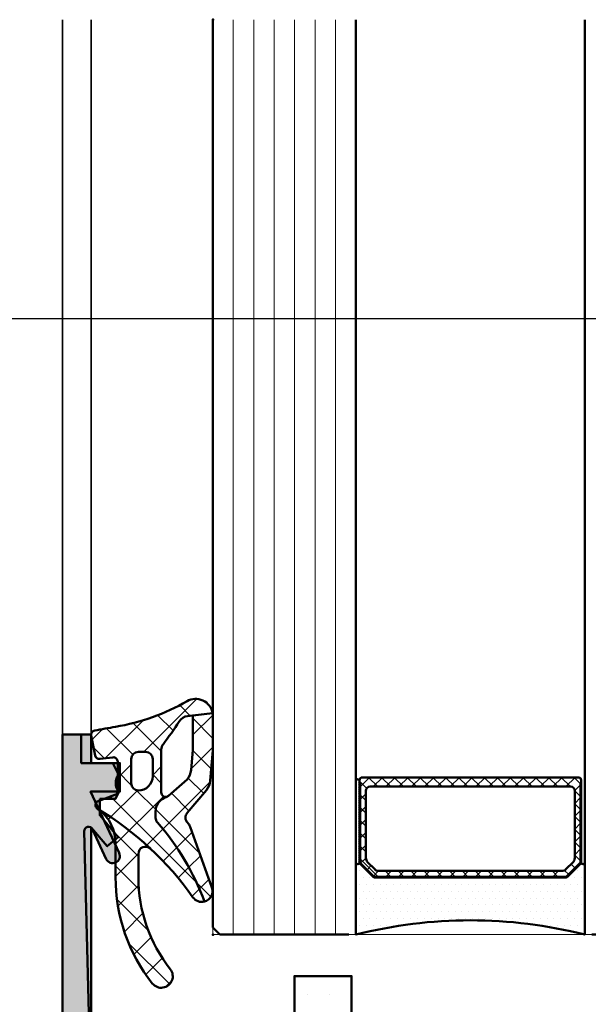
# Model space of a CAD drawing. Units: millimetres. Extents: x 313306 to 317831, y 51998 to 53740.
# Drawn here: x 314531 to 314571, y 53240 to 53308 of the extents above; entities that cross this region are included whole.
import ezdxf

# ---------------------------------------------------------------- set-up
doc = ezdxf.new("R2010")
doc.units = ezdxf.units.MM
for name, color, linetype, lineweight in [('Alu', 50, 'Continuous', 50), ('Alu1', 52, 'Continuous', 35), ('Bemassung2', 6, 'Continuous', 25), ('Beton', 150, 'Continuous', 50), ('Glas', 80, 'Continuous', 50), ('Glas6', 85, 'Continuous', 18), ('Gummi', 20, 'Continuous', 50), ('Gummi6', 25, 'Continuous', 18)]:
    doc.layers.add(name, color=color, linetype=linetype, lineweight=lineweight)
for name, color, linetype in [('Grau10', 254, 'Continuous'), ('Grau50', 252, 'Continuous'), ('ProfilSchraffur1', 254, 'Continuous')]:
    doc.layers.add(name, color=color, linetype=linetype)
doc.layers.add('HILFSLINIEN', color=253, linetype='Continuous', lineweight=0, plot=False)
doc.styles.add('Krapf', font='isocpeur.ttf')
doc.dimstyles.new('PFI', dxfattribs={"dimscale": 0, "dimtxt": 2, "dimasz": 0.5, "dimexe": 0.6, "dimexo": 1, "dimgap": 0.3, "dimtad": 1, "dimdec": 1, "dimdsep": 46, "dimtxsty": 'Krapf', "dimblk": 'ARCHTICK', "dimcen": 2, "dimclrt": 2, "dimadec": 1, "dimazin": 0, "dimtfac": 1, "dimtdec": 1, "dimtix": 1, "dimtmove": 2, "dimatfit": 3, "dimfxl": 1, "dimtfill": 1, "dimtolj": 1, "dimtzin": 0, "dimarcsym": 0})
pattern_1 = [(45, (647.8137960311808, 3286.163364817923), (-1.122532015133644, 1.122532015133644), []), (135, (647.8137960311808, 3286.163364817923), (-1.122532015133644, -1.122532015133644), [])]

# ---------------------------------------------------------------- blocks, each defined once
blk = doc.blocks.new('3391139')
at = {"layer": 'ProfilSchraffur1'}
h = blk.add_hatch(color=256, dxfattribs=at)
h.dxf.hatch_style = 1
edge = h.paths.add_edge_path()
edge.add_line((-4.5, -82.39999999999964), (-4.5, -81.30000000000018))
edge.add_line((-4.5, -81.30000000000018), (-4.011667510891129, -81.06648153489186))
edge.add_arc((-3.38389254719732, -80.28808665119846), 1.00000000000042, 231.1138464942308, 306.104633549743)
edge.add_line((-2.794630849064561, -81.09602888373229), (-2, -81.5))
edge.add_line((-2, -81.5), (-2, -83.69999999999982))
edge.add_line((-2, -83.69999999999982), (0, -83.69999999999982))
edge.add_line((0, -83.69999999999982), (0, -85))
edge.add_line((0, -85), (-66, -85))
edge.add_line((-66, -85), (-66, -73.80000000000018))
edge.add_line((-66, -73.80000000000018), (-64.5, -73.80000000000018))
edge.add_line((-64.5, -73.80000000000018), (-64.5, -74.30000000000018))
edge.add_line((-64.5, -74.30000000000018), (-55.5, -74.30000000000018))
edge.add_line((-55.5, -74.30000000000018), (-55.5, -73.80000000000018))
edge.add_line((-55.5, -73.80000000000018), (-54, -73.80000000000018))
edge.add_line((-54, -73.80000000000018), (-54, -76.30000000000018))
edge.add_line((-54, -76.30000000000018), (-64, -76.30000000000018))
edge.add_line((-64, -76.30000000000018), (-64, -79.29999999999995))
edge.add_line((-64, -79.29999999999995), (-62, -79.29999999999995))
edge.add_line((-62, -79.29999999999995), (-62, -80.79999999999995))
edge.add_line((-62, -80.79999999999995), (-64, -80.79999999999995))
edge.add_line((-64, -80.79999999999995), (-64, -83))
edge.add_line((-64, -83), (-27.40000000000146, -83))
edge.add_line((-27.40000000000146, -83), (-27.40000000000146, -80.79999999999995))
edge.add_line((-27.40000000000146, -80.79999999999995), (-29.40000000000146, -80.79999999999995))
edge.add_line((-29.40000000000146, -80.79999999999995), (-29.40000000000146, -79.29999999999995))
edge.add_line((-29.40000000000146, -79.29999999999995), (-27.40000000000146, -79.29999999999995))
edge.add_line((-27.40000000000146, -79.29999999999995), (-27.40000000000146, -77.70000000000005))
edge.add_arc((-25.90000000000146, -77.70000000000039), 1.5, 82.9999999999701, 179.999999999987, ccw=False)
edge.add_line((-25.7171959848929, -76.211180772538), (-23.27813065659575, -76.51066033788652))
edge.add_arc((-23.39999999999782, -77.50320648952754), 0.9999999999993272, -25.506971255991516, 83.00000000017297, ccw=False)
edge.add_line((-22.49746710320687, -77.93382740193556), (-22.82924013096272, -78.62918627372233))
edge.add_line((-22.82924013096272, -78.62918627372233), (-23.40000000000146, -78.5))
edge.add_line((-23.40000000000146, -78.5), (-23.40000000000146, -77.80000000000018))
edge.add_line((-23.40000000000146, -77.80000000000018), (-25.40000000000146, -77.80000000000018))
edge.add_line((-25.40000000000146, -77.80000000000018), (-25.40000000000146, -81.5))
edge.add_arc((-23.90000000000146, -81.5), 1.5, 180, 270)
edge.add_line((-23.90000000000146, -83), (-6.536612836946006, -83))
edge.add_line((-6.536612836946006, -83), (-6.525761671171495, -82.9701866670639))
edge.add_line((-6.525761671171495, -82.9701866670639), (-7.821393804842955, -81.88302222155926))
edge.add_line((-7.821393804842955, -81.88302222155926), (-7.178606195157045, -81.11697777844074))
edge.add_line((-7.178606195157045, -81.11697777844074), (-5.649559853234678, -82.39999999999964))
edge.add_line((-5.649559853234678, -82.39999999999964), (-4.5, -82.39999999999964))
blk.add_lwpolyline([(-4.5, -82.39999999999964), (-4.5, -81.30000000000018, 0.3160164116704968), (-4.5, -81.30000000000018), (-4.011667510891129, -81.06648153489186, 0.3394094283167686), (-2.794630849064561, -81.09602888373229), (-2, -81.5), (-2, -83.69999999999982), (0, -83.69999999999982), (0, -85), (-66, -85), (-66, -73.80000000000018), (-64.5, -73.80000000000018), (-64.5, -74.30000000000018), (-55.5, -74.30000000000018), (-55.5, -73.80000000000018), (-54, -73.80000000000018), (-54, -76.30000000000018), (-64, -76.30000000000018), (-64, -79.29999999999995), (-62, -79.29999999999995), (-62, -80.79999999999995), (-64, -80.79999999999995), (-64, -83), (-27.40000000000146, -83), (-27.40000000000146, -80.79999999999995), (-29.40000000000146, -80.79999999999995), (-29.40000000000146, -79.29999999999995), (-27.40000000000146, -79.29999999999995), (-27.40000000000146, -77.70000000000005, -0.4504671536907991), (-25.7171959848929, -76.211180772538), (-23.27813065659575, -76.51066033788652, -0.5123149691626354), (-22.49746710320687, -77.93382740193556), (-22.82924013096272, -78.62918627372233), (-23.40000000000146, -78.5), (-23.40000000000146, -77.80000000000018), (-25.40000000000146, -77.80000000000018), (-25.40000000000146, -81.5, 0.4142135623730951), (-23.90000000000146, -83), (-6.536612836946006, -83), (-6.525761671171495, -82.9701866670639), (-7.821393804842955, -81.88302222155926), (-7.178606195157045, -81.11697777844074), (-5.649559853234678, -82.39999999999964), (-4.5, -82.39999999999964)], format="xyb", close=True)
blk = doc.blocks.new('_ArchTick')
at = {"color": 2}
blk.add_lwpolyline([(1.25, 1.25), (-1.25, -1.25)], dxfattribs=at)
blk = doc.blocks.new('*D4767')
at = {"layer": 'Bemassung2', "color": 0, "lineweight": -2, "transparency": 16777216}
for p, q in [((314521.0031243805, 53260.9980843123), (314521.0031243805, 53289.09346211272)), ((314694.0031243804, 53260.9980843123), (314694.0031243804, 53289.09346211272)), ((314521.0031243805, 53287.59346211272), (314694.0031243804, 53287.59346211272))]:
    blk.add_line(p, q, dxfattribs=at)
at = {"layer": 'Defpoints', "color": 0, "transparency": 16777216}
for p in [(314694.0031243804, 53287.59346211272), (314521.0031243805, 53258.4980843123), (314694.0031243804, 53258.4980843123)]:
    blk.add_point(p, dxfattribs=at)
at = {"layer": 'Bemassung2', "color": 0, "lineweight": -2, "transparency": 16777216, "xscale": 1.25, "yscale": 1.25, "zscale": 1.25, "rotation": 180}
blk.add_blockref('_ArchTick', (314521.0031243805, 53287.59346211272), dxfattribs=at)
at = {"layer": 'Bemassung2', "color": 0, "lineweight": -2, "transparency": 16777216, "xscale": 1.25, "yscale": 1.25, "zscale": 1.25}
blk.add_blockref('_ArchTick', (314694.0031243804, 53287.59346211272), dxfattribs=at)
at = {"layer": 'Bemassung2', "color": 2, "transparency": 16777216, "insert": (314607.5031243804, 53290.84346211272), "char_height": 5, "attachment_point": 5, "style": 'Krapf', "bg_fill": 3, "box_fill_scale": 1.1, "bg_fill_color": 256, "bg_fill_true_color": 13158600, "bg_fill_transparency": 0}
blk.add_mtext('\\A1;173', dxfattribs=at)
blk = doc.blocks.new('Wagen SW 75')
at = {"layer": 'Alu1'}
blk.add_lwpolyline([(-85.00000656326301, 50.00000371444185), (-85.00000656326301, -55.99999428555748), (-148.8000004340429, -56.00000299989915), (-148.8000004340429, -66.00000299960811), (-160.0000004340545, -66.00000299960811), (-160.0000004340545, 50.00000371444185)], dxfattribs=at)
blk = doc.blocks.new('545696_air-lux_AP')
at = {"layer": 'Grau10'}
h = blk.add_hatch(color=256, dxfattribs=at)
h.dxf.hatch_style = 1
edge = h.paths.add_edge_path()
edge.add_line((-91.8199889999978, -19.99999999999909), (-91.81998899999144, -33.80000000000064))
edge.add_line((-91.81998899999144, -33.80000000000064), (-90.79999999999927, -33.80000000000018))
edge.add_line((-90.79999999999927, -33.80000000000018), (-90.79999999999927, -56))
edge.add_line((-90.79999999999927, -56), (-93.45441558773018, -56))
edge.add_arc((-93.4544155877305, -53.9999999999996), 2.000000000000398, 225.0000000000144, 270.000000000009, ccw=False)
edge.add_line((-94.86862915010352, -55.41421356237333), (-95.30000000000018, -54.98284271247576))
edge.add_line((-95.30000000000018, -54.98284271247576), (-95.09999999999945, -54.5))
edge.add_line((-95.09999999999945, -54.5), (-93.29999999999927, -54.5))
edge.add_line((-93.29999999999927, -54.5), (-93.30000000000018, -49.5))
edge.add_arc((-94.30000000000018, -49.5), 1, 0, 90)
edge.add_line((-94.30000000000018, -48.5), (-145.3000000000011, -48.5))
edge.add_arc((-145.3000000000011, -49.5), 1, 90, 180)
edge.add_line((-146.3000000000011, -49.5), (-146.3000000000002, -54.5))
edge.add_line((-146.3000000000002, -54.5), (-144.5, -54.5))
edge.add_line((-144.5, -54.5), (-144.2999999999993, -54.98284271247576))
edge.add_line((-144.2999999999993, -54.98284271247576), (-144.7313708498959, -55.41421356237333))
edge.add_arc((-146.145584412269, -53.9999999999996), 2.000000000000398, 269.999999999991, 314.9999999999856, ccw=False)
edge.add_line((-146.1455844122693, -56), (-148.8000000000002, -56))
edge.add_line((-148.8000000000002, -56), (-148.8000000000002, -49))
edge.add_arc((-149.3000000000002, -49), 0.5, 0, 90)
edge.add_line((-149.3000000000002, -48.5), (-155.5, -48.5))
edge.add_line((-155.5, -48.5), (-155.5, -33.80000000000018))
edge.add_line((-155.5, -33.80000000000018), (-149.2999999999993, -33.80000000000018))
edge.add_arc((-149.2999999999993, -33.30000000000018), 0.5, 270, 360)
edge.add_line((-148.7999999999993, -33.30000000000018), (-148.7999999999993, -23.99999999999955))
edge.add_arc((-150.7999999999993, -23.99999999999955), 2, 0, 90)
edge.add_line((-150.7999999999993, -21.99999999999955), (-153.5, -21.99999999999955))
edge.add_arc((-153.4999999999999, -22.49999999999966), 0.5000000000001137, 90.00000000001303, 179.999999999987)
edge.add_line((-154, -22.49999999999955), (-154, -23.00394087949462))
edge.add_arc((-153.4999999999994, -23.00394087949488), 0.5000000000006253, 179.9999999999699, 249.9999999999599)
edge.add_line((-153.6710100716627, -23.4737871898883), (-152.8285909979913, -23.78040265748314))
edge.add_arc((-152.9993937043181, -24.24967923629782), 0.4993937043180987, 1.8815171642927453e-11, 70.00000000000722, ccw=False)
edge.add_line((-152.5, -24.24967923629765), (-152.5, -24.59999999999991))
edge.add_arc((-152.9999999999992, -24.60000000000025), 0.4999999999992042, -89.99999999998698, 3.9108272176235914e-11, ccw=False)
edge.add_line((-152.9999999999991, -25.09999999999945), (-154.5, -25.09999999999991))
edge.add_arc((-154.4999999999997, -24.09999999999957), 1.000000000000341, 179.9999999999674, 269.99999999998045, ccw=False)
edge.add_line((-155.5, -24.099999999999), (-155.5, -21))
edge.add_arc((-154.5, -21), 1, 90, 180, ccw=False)
edge.add_line((-154.5, -20), (-144, -20))
edge.add_arc((-144, -20.5), 0.5, 0, 90, ccw=False)
edge.add_line((-143.5, -20.5), (-143.5, -22))
edge.add_line((-143.5, -22), (-145.7999999999993, -22))
edge.add_arc((-145.7999999999993, -22.5), 0.5, 90, 180)
edge.add_line((-146.2999999999993, -22.5), (-146.2999999999993, -33.30000000000018))
edge.add_arc((-145.7999999999993, -33.30000000000018), 0.5, 180, 270)
edge.add_line((-145.7999999999993, -33.80000000000018), (-142.2999999999993, -33.80000000000018))
edge.add_line((-142.2999999999993, -33.80000000000018), (-142.2999999999993, -32))
edge.add_line((-142.2999999999993, -32), (-139.2999999999993, -32))
edge.add_line((-139.2999999999993, -32), (-139.2999999999993, -33.80000000000018))
edge.add_line((-139.2999999999993, -33.80000000000018), (-121.8000000000002, -33.80000000000018))
edge.add_line((-121.8000000000002, -33.80000000000018), (-121.8000000000002, -32))
edge.add_line((-121.8000000000002, -32), (-118.8000000000002, -32))
edge.add_line((-118.8000000000002, -32), (-118.8000000000002, -33.80000000000018))
edge.add_line((-118.8000000000002, -33.80000000000018), (-101.3000000000002, -33.80000000000018))
edge.add_line((-101.3000000000002, -33.80000000000018), (-101.3000000000002, -32))
edge.add_line((-101.3000000000002, -32), (-97.80000000000018, -32))
edge.add_arc((-97.8000000000002, -31.49999999999999), 0.5000000000000142, 270.0000000000016, 359.9999999999984)
edge.add_line((-97.30000000000018, -31.5), (-97.29999999999927, -20.49999999999909))
edge.add_arc((-96.79999999999927, -20.49999999999909), 0.5, 90, 180, ccw=False)
edge.add_line((-96.79999999999927, -19.99999999999909), (-95, -19.99999999999909))
edge.add_arc((-94.73245675458796, -19.92113297768162), 0.2789254297743975, 196.4245856319629, 271.1624791642925)
edge.add_line((-94.72679799999969, -20.20000099999925), (-94.27320400000008, -20.20000099999925))
edge.add_arc((-94.26754334052309, -19.92113290435594), 0.2789255417372876, 268.8371299271287, 343.5754054446573)
edge.add_line((-94, -19.99999999999909), (-91.8199889999978, -19.99999999999909))
edge = h.paths.add_edge_path(flags=16)
edge.add_line((-92.79999999999927, -44.30000000000018), (-92.79999999999927, -38))
edge.add_line((-92.79999999999927, -38), (-93.30000000000018, -38))
edge.add_line((-93.30000000000018, -38), (-93.29999999999927, -36.5))
edge.add_arc((-93.79999999999922, -36.49999999999994), 0.4999999999999432, 359.9999999999935, 450.0000000000065)
edge.add_line((-93.79999999999927, -36), (-145.8000000000002, -36))
edge.add_arc((-145.8000000000002, -36.5), 0.5, 90, 180)
edge.add_line((-146.3000000000002, -36.5), (-146.3000000000002, -38))
edge.add_line((-146.3000000000002, -38), (-146.8000000000002, -38))
edge.add_line((-146.8000000000002, -38), (-146.8000000000002, -44.30000000000018))
edge.add_line((-146.8000000000002, -44.30000000000018), (-146.3000000000002, -44.30000000000018))
edge.add_line((-146.3000000000002, -44.30000000000018), (-146.3000000000002, -45.80000000000018))
edge.add_arc((-145.8000000000002, -45.80000000000018), 0.5, 180, 270)
edge.add_line((-145.8000000000002, -46.30000000000018), (-93.79999999999927, -46.30000000000018))
edge.add_arc((-93.79999999999922, -45.80000000000024), 0.4999999999999432, 269.9999999999935, 360.0000000000065)
edge.add_line((-93.29999999999927, -45.80000000000018), (-93.30000000000018, -44.30000000000018))
edge.add_line((-93.30000000000018, -44.30000000000018), (-92.79999999999927, -44.30000000000018))
at = {"layer": 'Grau50'}
h = blk.add_hatch(color=256, dxfattribs=at)
h.dxf.hatch_style = 1
edge = h.paths.add_edge_path()
edge.add_line((-91.8199889999978, -19.99999999999318), (-88.20000171978973, -19.99999999999272))
edge.add_arc((-88.2000017197895, -18.99999999999295), 0.9999999999997726, 269.999999999987, 359.9999999983976)
edge.add_line((-87.20000171978973, -19.00000000002092), (-87.20000171951324, -9.100000001533317))
edge.add_arc((-87.69999802056353, -9.099996302584056), 0.4999963010639705, 359.9995761285017, 450.00042387155)
edge.add_line((-87.70000171951324, -8.600000001533772), (-88.00000231058948, -8.59999999997217))
edge.add_arc((-87.99999956972225, -9.100002740839402), 0.500002740874745, 90.00031407852738, 179.9996859213682)
edge.add_line((-88.50000231058948, -9.09999999997126), (-88.50000231058948, -9.59999999997035))
edge.add_arc((-89.00000231058948, -9.59999999997035), 0.5, -180, 0, ccw=False)
edge.add_line((-89.50000231058948, -9.59999999997035), (-89.50000231058948, -6.799999999979718))
edge.add_arc((-88.99995357481686, -6.800048735754615), 0.5000487381475672, 90.00558416385047, 179.994415835889, ccw=False)
edge.add_line((-89.00000231058948, -6.299999999981992), (-88.50000231058948, -6.299999999981992))
edge.add_line((-88.50000231058948, -6.299999999981992), (-88.50000231058948, -7.299999999981992))
edge.add_line((-88.50000231058948, -7.299999999981992), (-87.50000231058948, -7.299999999980173))
edge.add_arc((-87.4999703067985, -6.300032003771152), 0.9999679967211587, 269.9981662591625, 360.001833740603)
edge.add_line((-86.50000231058948, -6.299999999984266), (-86.50000231058948, -2.299999999981083))
edge.add_arc((-87.5000454763015, -2.300043165694005), 1.000043166643614, 0.002473106415185184, 89.99752689363682)
edge.add_line((-87.50000231058948, -1.299999999981992), (-88.50000231058948, -1.299999999981992))
edge.add_line((-88.50000231058948, -1.299999999981992), (-88.50000231058948, -2.299999999981992))
edge.add_line((-88.50000231058948, -2.299999999981992), (-89.00000231058948, -2.299999999983811))
edge.add_arc((-89.0000378243156, -1.800035513709929), 0.4999644875351962, 179.9959301376922, 270.0040698623078, ccw=False)
edge.add_line((-89.50000231058948, -1.799999999983811), (-89.50000231058948, 6.366462912410498e-12))
edge.add_line((-89.50000231058948, 6.366462912410498e-12), (-85.00000231058948, 6.366462912410498e-12))
edge.add_line((-85.00000231058948, 6.366462912410498e-12), (-85, -55.99999999999363))
edge.add_line((-85, -55.99999999999363), (-90.79999999999927, -56))
edge.add_line((-90.79999999999927, -56), (-90.80000000000928, -33.80000000000018))
edge.add_line((-90.80000000000928, -33.80000000000018), (-91.81998899999144, -33.80000000000064))
edge.add_line((-91.81998899999144, -33.80000000000064), (-91.8199889999978, -19.99999999999318))
for points in [[(-91.8199889999978, -19.99999999999318), (-88.20000171978973, -19.99999999999272, 0.4142135623649703), (-87.20000171978973, -19.00000000002092), (-87.20000171951324, -9.100000001533317, 0.4142178960006818), (-87.70000171951324, -8.600000001533772), (-88.00000231058948, -8.59999999997217, 0.4142103512681057), (-88.50000231058948, -9.09999999997126), (-88.50000231058948, -9.59999999997035, -0.9999999999999999), (-89.50000231058948, -9.59999999997035), (-89.50000231058948, -6.799999999979718, -0.4141564715798599), (-89.00000231058948, -6.299999999981992), (-88.50000231058948, -6.299999999981992), (-88.50000231058948, -7.299999999981992), (-87.50000231058948, -7.299999999980173, 0.4142323104828765), (-86.50000231058948, -6.299999999984266), (-86.50000231058948, -2.299999999981083, 0.4141882778016412), (-87.50000231058948, -1.299999999981992), (-88.50000231058948, -1.299999999981992), (-88.50000231058948, -2.299999999981992), (-89.00000231058948, -2.299999999983811, -0.4142551728588497), (-89.50000231058948, -1.799999999983811), (-89.50000231058948, 6.366462912410498e-12), (-85.00000231058948, 6.366462912410498e-12), (-85, -55.99999999999363), (-90.79999999999927, -56), (-90.80000000000928, -33.80000000000018), (-91.81998899999144, -33.80000000000064)], [(-91.8199889999978, -19.99999999999909), (-91.81998899999144, -33.80000000000064), (-90.79999999999927, -33.80000000000018), (-90.79999999999927, -56), (-93.45441558773018, -56, -0.1989123673796334), (-94.86862915010352, -55.41421356237333), (-95.30000000000018, -54.98284271247576), (-95.09999999999945, -54.5), (-93.29999999999927, -54.5), (-93.30000000000018, -49.5, 0.414213562373095), (-94.30000000000018, -48.5), (-145.3000000000011, -48.5, 0.414213562373095), (-146.3000000000011, -49.5), (-146.3000000000002, -54.5), (-144.5, -54.5), (-144.2999999999993, -54.98284271247576), (-144.7313708498959, -55.41421356237333, -0.1989123673796333), (-146.1455844122693, -56), (-148.8000000000002, -56), (-148.8000000000002, -49, 0.414213562373095), (-149.3000000000002, -48.5), (-155.5, -48.5), (-155.5, -33.80000000000018), (-149.2999999999993, -33.80000000000018, 0.414213562373095), (-148.7999999999993, -33.30000000000018), (-148.7999999999993, -23.99999999999955, 0.414213562373095), (-150.7999999999993, -21.99999999999955), (-153.5, -21.99999999999955, 0.4142135623729618), (-154, -22.49999999999955), (-154, -23.00394087949462, 0.3152987888789431), (-153.6710100716627, -23.4737871898883), (-152.8285909979913, -23.78040265748314, -0.3152987888789256), (-152.5, -24.24967923629765), (-152.5, -24.59999999999991, -0.4142135623732282), (-152.9999999999991, -25.09999999999945), (-154.5, -25.09999999999991, -0.4142135623731616), (-155.5, -24.099999999999), (-155.5, -21, -0.414213562373095), (-154.5, -20), (-144, -20, -0.414213562373095), (-143.5, -20.5), (-143.5, -22), (-145.7999999999993, -22, 0.414213562373095), (-146.2999999999993, -22.5), (-146.2999999999993, -33.30000000000018, 0.414213562373095), (-145.7999999999993, -33.80000000000018), (-142.2999999999993, -33.80000000000018), (-142.2999999999993, -32), (-139.2999999999993, -32), (-139.2999999999993, -33.80000000000018), (-121.8000000000002, -33.80000000000018), (-121.8000000000002, -32), (-118.8000000000002, -32), (-118.8000000000002, -33.80000000000018), (-101.3000000000002, -33.80000000000018), (-101.3000000000002, -32), (-97.80000000000018, -32, 0.4142135623730784), (-97.30000000000018, -31.5), (-97.29999999999927, -20.49999999999909, -0.414213562373095), (-96.79999999999927, -19.99999999999909), (-95, -19.99999999999909, 0.3381793155831181), (-94.72679799999969, -20.20000099999925), (-94.27320400000008, -20.20000099999925, 0.3381811729244227), (-94, -19.99999999999909)], [(-92.79999999999927, -44.30000000000018), (-92.79999999999927, -38), (-93.30000000000018, -38), (-93.29999999999927, -36.5, 0.4142135623731616), (-93.79999999999927, -36), (-145.8000000000002, -36, 0.414213562373095), (-146.3000000000002, -36.5), (-146.3000000000002, -38), (-146.8000000000002, -38), (-146.8000000000002, -44.30000000000018), (-146.3000000000002, -44.30000000000018), (-146.3000000000002, -45.80000000000018, 0.414213562373095), (-145.8000000000002, -46.30000000000018), (-93.79999999999927, -46.30000000000018, 0.4142135623731616), (-93.29999999999927, -45.80000000000018), (-93.30000000000018, -44.30000000000018)]]:
    blk.add_lwpolyline(points, format="xyb", close=True)
blk = doc.blocks.new('550160_air-lux')
at = {"layer": 'Grau10'}
h = blk.add_hatch(color=256, dxfattribs=at)
h.dxf.hatch_style = 1
edge = h.paths.add_edge_path()
edge.add_line((-158.0000000000018, -63.5), (-158.0000000000018, -28.09999999999854))
edge.add_arc((-157.5000000000018, -28.09999999999854), 0.5, 90, 180, ccw=False)
edge.add_line((-157.5000000000018, -27.59999999999854), (-151.9997528438671, -27.60000000000218))
edge.add_arc((-151.9997528438667, -26.60000000000258), 0.9999999999996021, 269.9999999999772, 360.0000000000228)
edge.add_line((-150.9997528438671, -26.60000000000218), (-150.9997528438671, -23.19992844273474))
edge.add_arc((-151.999752843867, -23.1999284427347), 0.9999999999999432, 359.9999999999973, 450.0000000000032)
edge.add_line((-151.9997528438671, -22.19992844273474), (-153.2997528438664, -22.19992844273474))
edge.add_arc((-153.2997528438663, -22.69992844273477), 0.5000000000000249, 90.00000000000325, 179.9999999999972)
edge.add_line((-153.7997528438664, -22.69992844273474), (-153.7997528438664, -23.07666336908369))
edge.add_arc((-153.2997528438668, -23.07666336908334), 0.4999999999995453, 180.0000000000399, 250.0000000000466)
edge.add_line((-153.4707629155291, -23.546509679476), (-152.8291417025484, -23.78004070267525))
edge.add_arc((-153.000359139547, -24.25045674464452), 0.5006062956799523, -4.4281023292569444e-11, 69.99999999994958, ccw=False)
edge.add_line((-152.4997528438671, -24.25045674464491), (-152.4997528438671, -25.19992844273474))
edge.add_arc((-152.7997528438664, -25.19992844273474), 0.2999999999992724, 270, 359.99999999999864, ccw=False)
edge.add_line((-152.7997528438664, -25.49992844273402), (-156.541392530411, -25.49992844273402))
edge.add_arc((-156.5413925304107, -23.99992844273492), 1.499999999999101, 181.499233353386, 269.999999999987, ccw=False)
edge.add_line((-158.0408790431302, -24.03917380130952), (-158.4929298437382, -6.770091568700082))
edge.add_arc((-158.1930325753508, -6.762241192030559), 0.3000000000001409, 24.999999999820886, 181.4994826667154, ccw=False)
edge.add_line((-157.9211402392393, -6.635455713509145), (-156.9531538935189, -8.711309130871086))
edge.add_arc((-156.5, -8.500000000000863), 0.5000000000004435, 204.9999999999603, 384.999999999948)
edge.add_line((-156.0468461064811, -8.288690869130733), (-158.0466955022148, -4))
edge.add_line((-158.0466955022148, -4), (-156.0000000000018, -4))
edge.add_line((-156.0000000000018, -4), (-155.9999999999964, -2))
edge.add_line((-155.9999999999964, -2), (-157.9999999999982, -2))
edge.add_line((-157.9999999999982, -2), (-158, 0))
edge.add_line((-158, 0), (-160, 0))
edge.add_line((-160, 0), (-160, -66))
edge.add_line((-160, -66), (-148.7999999999993, -66))
edge.add_line((-148.7999999999993, -66), (-148.8000000000011, -64))
edge.add_line((-148.8000000000011, -64), (-149.3000000000011, -64))
edge.add_line((-149.3000000000011, -64), (-149.3000000000011, -56))
edge.add_line((-149.3000000000011, -56), (-148.8000000000011, -56))
edge.add_line((-148.8000000000011, -56), (-148.8000000000011, -54))
edge.add_line((-148.8000000000011, -54), (-150.7999999999993, -54))
edge.add_arc((-150.8000000000002, -54.50000000000091), 0.5000000000009095, 89.99999999989578, 179.9999999998958)
edge.add_line((-151.3000000000011, -54.5), (-151.2999999999993, -62.5))
edge.add_arc((-152.7999999999991, -62.50000000000014), 1.499999999999858, -90.0000000000054, 5.4001247917767614e-12, ccw=False)
edge.add_line((-152.7999999999993, -64), (-157.5000000000018, -64))
edge.add_arc((-157.5000000000018, -63.5), 0.5, 180, 270, ccw=False)
blk.add_lwpolyline([(-158.0000000000018, -63.5), (-158.0000000000018, -28.09999999999854, -0.4142135623730951), (-157.5000000000018, -27.59999999999854), (-151.9997528438671, -27.60000000000218, 0.4142135623733281), (-150.9997528438671, -26.60000000000218), (-150.9997528438671, -23.19992844273474, 0.4142135623731221), (-151.9997528438671, -22.19992844273474), (-153.2997528438664, -22.19992844273474, 0.4142135623730659), (-153.7997528438664, -22.69992844273474), (-153.7997528438664, -23.07666336908369, 0.3152987888790181), (-153.4707629155291, -23.546509679476), (-152.8291417025484, -23.78004070267525, -0.3152987888789493), (-152.4997528438671, -24.25045674464491), (-152.4997528438671, -25.19992844273474, -0.4142135623730825), (-152.7997528438664, -25.49992844273402), (-156.541392530411, -25.49992844273402, -0.4065701567127017), (-158.0408790431302, -24.03917380130952), (-158.4929298437382, -6.770091568700082, -0.8133989677430592), (-157.9211402392393, -6.635455713509145), (-156.9531538935189, -8.711309130871086, 0.9999999999998969), (-156.0468461064811, -8.288690869130733), (-158.0466955022148, -4), (-156.0000000000018, -4), (-155.9999999999964, -2), (-157.9999999999982, -2), (-158, 0), (-160, 0), (-160, -66), (-148.7999999999993, -66), (-148.8000000000011, -64), (-149.3000000000011, -64), (-149.3000000000011, -56), (-148.8000000000011, -56), (-148.8000000000011, -54), (-150.7999999999993, -54, 0.414213562373095), (-151.3000000000011, -54.5), (-151.2999999999993, -62.5, -0.4142135623731518), (-152.7999999999993, -64), (-157.5000000000018, -64, -0.414213562373095)], format="xyb", close=True)
blk = doc.blocks.new('284836_air-lux_7')
at = {"layer": 'Gummi6'}
h = blk.add_hatch(dxfattribs=at)
h.set_pattern_fill('ANSI37', color=256, scale=0.5)
h.set_pattern_definition(pattern_1)
h.paths.add_polyline_path([(-71.29831616792615, 0.5326631610411141, 0.006167421782650671), (-72.75655613513592, 0.2790768816826192, 0.4164044839041845), (-72.99600431456955, -0.07307360096808785), (-72.72387188177683, -1.473073600967981, 0.3949887361860148), (-72.39171182877635, -1.713456217312767), (-71.48918805750134, -1.599219350639501, -0.4515900494431502), (-71.15151615953528, -1.896844665597154), (-71.15151615953528, -3.951173105752181, -0.3152987888789243), (-71.34891011653738, -4.233080891987737), (-72.50412220253305, -4.653543705555011, 0.631063138380688), (-72.55591099142652, -5.192280380604224, -0.1046244900114089), (-65.88743318066051, -11.3949950190045, 0.3121267758133103), (-65.08668170018996, -11.68967946334261, 0.0944853374923697), (-68.37591514720783, -6.154043496285002, -0.183144853707051), (-68.50151615953519, -5.822644344159182), (-68.50151615953519, -5.359646926751813, -0.2914734195859578), (-67.92413442127645, -4.453339139715562), (-67.6749513363536, -4.337389400249665, -0.5483547153079703), (-68.10151599546975, -4.065394203485501), (-68.10151599546975, -1.053917804508393, -0.1702520583027853), (-67.97011240033201, -0.6791946942655116, 0.02165735898217776), (-66.84975952048438, 0.9158205261929606, -0.2289155851993483), (-66.26327325058469, 1.29068898721107), (-64.51853323571436, 1.498683933082702, 0.5186680000634222), (-66.29282258769194, 2.335768540549935, -0.08741971524358193)])
h.paths.add_polyline_path([(-69.70151615953523, -1.216103371262761), (-69.20151615953523, -1.216103371262761, -0.4142135623730951), (-68.70151615953523, -1.716103371262761), (-68.70151615953523, -2.916103371263034, -0.4142135623730951), (-69.70151615953523, -3.916103371263034, -0.4142135623730951), (-70.20151615953523, -3.416103371263034), (-70.20151615953523, -1.716103371262761, -0.4142135623730951)], flags=16)
h.paths.add_polyline_path([(-69.70151598107054, -8.344665520828585, -0.6560001188114551), (-68.86013712542035, -7.979343092123351, 0.05099145709317522), (-72.4240850740403, -5.27206228382252, -0.2274620166758438), (-71.30151598107045, -7.611988177804588), (-71.30151598107045, -9.989253279054285, 0.168299117355771), (-68.73008740964175, -17.41232816863525, 1), (-67.47294455249904, -16.42258485002456, -0.1682991173557682), (-69.70151598107054, -9.98925327905438)])
h = blk.add_hatch(dxfattribs=at)
h.set_pattern_fill('ANSI37', color=256, scale=0.5)
h.set_pattern_definition(pattern_1)
edge = h.paths.add_edge_path()
edge.add_arc((-67.8015159954696, -4.065394203486004), 0.2999999999994175, 294.9534756046046, 311.6514737010982, ccw=False)
edge.add_line((-67.67495133635384, -4.337389400249776), (-67.924134421276, -4.453339139715354))
edge.add_arc((-67.5015161595354, -5.359646926751814), 0.9999999999997838, 114.9999999999992, 179.9999999999988)
edge.add_line((-68.50151615953519, -5.359646926751793), (-68.50151615953519, -5.822644344159016))
edge.add_arc((-68.00151615953513, -5.822644344159182), 0.5000000000000568, 179.999999999981, 221.5136381816188)
edge.add_arc((-81.24735149290474, -17.54719153367888), 17.18946467471571, 19.923290804948124, 41.5136381816377, ccw=False)
edge.add_arc((-65.27402271725032, -10.96345405527236), 0.7499999999999984, 284.4649688231538, 379.6798800746201)
edge.add_line((-64.5678310716678, -10.71088058138912), (-66.08979129394356, -6.455502622035056))
edge.add_arc((-66.84306238256477, -6.724914327510541), 0.7999999999998649, 19.67988007462569, 44.37046446884845)
edge.add_arc((-65.91377915011873, -5.815830902353801), 0.5000000000001605, 139.1397785926509, 224.3704644688445, ccw=False)
edge.add_line((-66.29193307620835, -5.488722956587935), (-64.9536030025829, -3.886682083725645))
edge.add_arc((-65.87453603402668, -3.1173431781743), 1.199999999999656, 320.1249310868158, 355.1249310868158)
edge.add_line((-64.67887719087389, -3.219323229114252), (-64.49991539217444, -1.121096612931524))
edge.add_arc((-65.69557423532851, -1.019116561990317), 1.200000000001036, 355.1249310867613, 360.1249310867614)
edge.add_line((-64.4955770879667, -1.016500013501172), (-64.50061656183993, 1.294695171373405))
edge.add_arc((-65.70061370920176, 1.292078622883961), 1.20000000000105, 0.1249310867756571, 9.914074977923697)
edge.add_line((-64.51853323571436, 1.498683933082702), (-65.90070539994235, 1.333911633465505))
edge.add_line((-65.90070539994235, 1.333911633465505), (-65.89570704102425, -0.9584274786416245))
edge.add_arc((-67.09570418838607, -0.9610440271307694), 1.200000000001036, -4.875068913238692, 0.12493108676142128, ccw=False)
edge.add_line((-65.900045345232, -1.063024078071976), (-66.02148289082379, -2.486811122103518))
edge.add_arc((-67.21714173397669, -2.384831071163205), 1.199999999999799, 320.12493108679917, 355.12493108679905, ccw=False)
edge.add_line((-66.29620870253302, -3.154169976714911), (-67.6021366687769, -4.289554601610234))
for points in [[(-67.67495133635384, -4.337389400249776), (-67.924134421276, -4.453339139715354, 0.291473419586087), (-68.50151615953519, -5.359646926751793), (-68.50151615953519, -5.822644344159016, 0.1831448537070559), (-68.37591514720793, -6.154043496284885, -0.0944853374923719), (-65.08668170018996, -11.6896794633426, -0.3121267758133267), (-65.88743318066054, -11.39499501900445, 0.104624490011409), (-72.55591099142657, -5.192280380604188, -0.6310631383807567), (-72.50412220253293, -4.653543705554966), (-71.34891011653758, -4.233080891987811, 0.3152987888789831), (-71.15151615953528, -3.951173105752332), (-71.15151615953528, -1.8968446655972, 0.4515900494430826), (-71.48918805750122, -1.599219350639487), (-72.39171182877658, -1.713456217312796, -0.3949887361859358), (-72.72387188177686, -1.473073600967837), (-72.99600431456952, -0.07307360096820048, -0.4164044839042629), (-72.75655613513595, 0.279076881682613, -0.006167421782635941), (-71.29831616792967, 0.5326631610405457, 0.08727221290490715), (-66.30061370920225, 2.331309107425113, -0.5210436614519623), (-64.51853323571436, 1.498683933082702), (-66.26327325058469, 1.29068898721107, 0.2289155851993805), (-66.84975952048444, 0.9158205261928742, -0.02190269572289586), (-67.98358274489397, -0.6966900772818008, 0.1607992768248281), (-68.10151599546975, -1.053917804508274), (-68.10151599546975, -4.065394203485539, 0.5483547153076429)], [(-67.6021366687769, -4.289554601610234, -0.07298795678195061), (-67.67495133635384, -4.337389400249776), (-67.924134421276, -4.453339139715354, 0.291473419586087), (-68.50151615953519, -5.359646926751793), (-68.50151615953519, -5.822644344159016, 0.1831448537070559), (-68.37591514720793, -6.154043496284885, -0.0944853374923719), (-65.08668170018996, -11.6896794633426, 0.4411302731539339), (-64.5678310716678, -10.71088058138912), (-66.08979129394356, -6.455502622035056, 0.1081517395015479), (-66.27119577798271, -6.165478373568021, -0.3900379612836883), (-66.29193307620835, -5.488722956587935), (-64.9536030025829, -3.886682083725645, 0.1539147210598282), (-64.67887719087389, -3.219323229114252), (-64.49991539217444, -1.121096612931524, 0.02182007762215012), (-64.4955770879667, -1.016500013501172), (-64.50061656183993, 1.294695171373405, 0.04273919249860813), (-64.51853323571436, 1.498683933082702), (-65.90070539994235, 1.333911633465505), (-65.89570704102425, -0.9584274786416245, -0.02182007762215012), (-65.900045345232, -1.063024078071976), (-66.02148289082379, -2.486811122103518, -0.1539147210598282), (-66.29620870253302, -3.154169976714911)], [(-70.20151615953523, -1.716103371262761, -0.4142135623730951), (-69.70151615953523, -1.216103371262761), (-69.20151615953523, -1.216103371262761, -0.414213562373095), (-68.70151615953523, -1.716103371262761), (-68.70151615953523, -2.916103371263034, -0.414213562373095), (-69.70151615953523, -3.916103371263034, -0.414213562373095), (-70.20151615953523, -3.416103371263034)]]:
    blk.add_lwpolyline(points, format="xyb", close=True)
blk.add_lwpolyline([(-68.86013712542035, -7.979343092123145, 0.6560001188116027), (-69.70151598107054, -8.344665520828585), (-69.70151598107054, -9.989253279054537, 0.1682991173557647), (-67.47294455249903, -16.42258485002458, -0.9999999999999999), (-68.73008740964178, -17.41232816863521, -0.1682991173557646), (-71.30151598107045, -9.989253279054537), (-71.30151598107045, -7.611988177804506, 0.2274620166758563), (-72.42408507404048, -5.272062283822379, 0.2274620166758563)], format="xyb")
blk = doc.blocks.new('245744_air-lux')
at = {"layer": 'Gummi6'}
h = blk.add_hatch(dxfattribs=at)
h.set_pattern_fill('DOTS', color=256)
h.set_pattern_definition([(0, (-37774.68236834862, -3019.123059031554), (0.79375, 1.5875), [0, -1.5875])])
h.paths.add_polyline_path([(-143.7999999999956, -32), (-143.7999999999956, -16.90000000000009), (-139.7999999999956, -16.90000000000009), (-139.7999999999956, -20), (-122.5499999999956, -20), (-122.5499999999956, -16.90000000000009), (-118.5499999999956, -16.90000000000009), (-118.5499999999956, -20), (-101.2999999999956, -20), (-101.2999999999956, -16.90000000000009), (-97.29999999999563, -16.90000000000009), (-97.29999999999563, -32)])
at = {"layer": 'Gummi'}
blk.add_lwpolyline([(-101.2999999999956, -20), (-118.5499999999956, -20), (-118.5499999999956, -16.90000000000009), (-122.5499999999956, -16.90000000000009), (-122.5499999999956, -20), (-139.7999999999956, -20), (-139.7999999999956, -16.90000000000009), (-143.7999999999956, -16.90000000000009), (-143.7999999999956, -32), (-97.29999999999563, -32), (-97.29999999999563, -16.90000000000009), (-101.2999999999956, -16.90000000000009), (-101.2999999999956, -20)], close=True, dxfattribs=at)
blk = doc.blocks.new('*U4482')
at = {"layer": 'Glas6'}
h = blk.add_hatch(dxfattribs=at)
h.set_pattern_fill('DOTS', color=256, scale=0.3)
h.set_pattern_definition([(0, (117859.469352, -8650.526444855856), (0.238125, 0.47625), [0, -0.47625])])
edge = h.paths.add_edge_path()
edge.add_arc((-54.14999999999996, 8.958578643478006), 0.0999999999999801, 134.9999999999964, 179.999999999999, ccw=False)
edge.add_line((-54.22071067811859, 9.029289321596652), (-53.27928932188128, 9.97071067783398))
edge.add_arc((-53.20857864376262, 9.89999999971533), 0.09999999999999855, 90.00000000000409, 135.0000000000036, ccw=False)
edge.add_line((-53.20857864376263, 9.99999999971533), (-42.49999999999994, 9.999999999715326))
edge.add_line((-42.49999999999994, 9.999999999715326), (-39.79142135623724, 9.999999999715326))
edge.add_arc((-39.79142135623725, 9.899999999715327), 0.09999999999999964, 44.99999999999642, 89.99999999999591, ccw=False)
edge.add_line((-39.72071067811859, 9.970710677833976), (-38.77928932188129, 9.029289321596648))
edge.add_arc((-38.84999999999992, 8.958578643477995), 0.09999999999998599, 5.115907697472721e-12, 45.00000000000648, ccw=False)
edge.add_arc((-38.62499999999994, 8.958578643478004), 0.125, 0, 180, ccw=False)
edge.add_line((-38.49999999999994, 8.958578643478004), (-38.49999999999994, 13.99999999971533))
edge.add_arc((-46.49999999999993, 45.49999999971531), 32.49999999999999, 255.7499673021964, 284.2500326978036, ccw=False)
edge.add_line((-54.49999999999994, 13.99999999971533), (-54.49999999999994, 8.958578643478008))
edge.add_arc((-54.37499999999994, 8.958578643478008), 0.125, 0, 180, ccw=False)
h = blk.add_hatch(dxfattribs=at)
h.set_pattern_fill('DOTS', color=256, scale=0.3)
h.set_pattern_definition([(0, (117881.469352, -8650.526444855856), (0.238125, 0.47625), [0, -0.47625])])
edge = h.paths.add_edge_path()
edge.add_arc((-32.15000000000001, 8.958578643478004), 0.09999999999998721, 134.9999999999935, 179.9999999999949, ccw=False)
edge.add_line((-32.22071067811865, 9.029289321596657), (-31.27928932188134, 9.970710677833985))
edge.add_arc((-31.20857864376268, 9.899999999715336), 0.09999999999999855, 90.00000000000409, 135.0000000000036, ccw=False)
edge.add_line((-31.20857864376269, 9.999999999715335), (-20.5, 9.999999999715332))
edge.add_line((-20.5, 9.999999999715332), (-17.7914213562373, 9.999999999715332))
edge.add_arc((-17.79142135623731, 9.899999999715332), 0.09999999999999964, 44.99999999999642, 89.99999999999591, ccw=False)
edge.add_line((-17.72071067811865, 9.970710677833981), (-16.77928932188135, 9.029289321596654))
edge.add_arc((-16.84999999999998, 8.958578643478), 0.09999999999998348, 5.115907697472721e-12, 45.000000000008015, ccw=False)
edge.add_arc((-16.625, 8.95857864347801), 0.125, 0, 180, ccw=False)
edge.add_line((-16.5, 8.95857864347801), (-16.5, 13.99999999971533))
edge.add_arc((-24.49999999999999, 45.49999999971533), 32.5, 255.7499673021964, 284.2500326978036, ccw=False)
edge.add_line((-32.5, 13.99999999971533), (-32.5, 8.958578643478013))
edge.add_arc((-32.375, 8.958578643478013), 0.125, 0, 180, ccw=False)
h = blk.add_hatch(dxfattribs=at)
h.set_pattern_fill('ANSI37', color=256, scale=0.2, angle=-90.00000000000001, style=0)
h.set_pattern_definition([(315, (-52.58388629141735, 229.1460297507792), (0.4490128060534578, 0.4490128060534575), []), (44.99999999999999, (-52.58388629141735, 229.1460297507792), (-0.4490128060534575, 0.4490128060534578), [])])
h.paths.add_polyline_path([(-38.94999999999994, 2.999999999715328, 0.4142135623730951), (-38.74999999999994, 3.199999999715317), (-38.74999999999994, 3.399999999715334), (-38.79999999999994, 3.399999999715334), (-38.79999999999994, 8.937867965359374, 0.1989123673796576), (-38.82928932188128, 9.008578643478018), (-39.74142135623725, 9.920710677833995, 0.1989123673796576), (-39.8121320343559, 9.949999999715317), (-42.49999999999994, 9.949999999715317), (-53.18786796564397, 9.94999999971532, 0.1989123673796576), (-53.25857864376263, 9.920710677833998), (-54.17071067811859, 9.008578643478021, 0.1989123673796576), (-54.19999999999994, 8.937867965359377), (-54.19999999999994, 3.399999999715337), (-54.24999999999994, 3.399999999715309), (-54.24999999999994, 3.249999999715332), (-54.24999999999994, 3.19999999971532, 0.4142135623730949), (-54.04999999999993, 2.999999999715332), (-42.49999999999994, 2.999999999715328)])
h.paths.add_polyline_path([(-42.49999999999994, 3.649999999715334), (-53.49999999999994, 3.649999999715366, -0.4142135623730931), (-53.79999999999994, 3.949999999715349), (-53.79999999999994, 8.64791847169818, -0.1989123673796572), (-53.68284271247456, 8.930761184172813), (-53.1807611844574, 9.432842712189942, -0.1989123673796592), (-52.89791847198278, 9.549999999715343), (-42.49999999999994, 9.549999999715311), (-40.10208152801709, 9.54999999971534, -0.1989123673796593), (-39.81923881554247, 9.432842712189938), (-39.31715728752532, 8.930761184172809, -0.1989123673796572), (-39.19999999999993, 8.647918471698176), (-39.19999999999994, 3.949999999715345, -0.4142135623730931), (-39.49999999999994, 3.649999999715362)], flags=16)
h = blk.add_hatch(dxfattribs=at)
h.set_pattern_fill('ANSI37', color=256, scale=0.2, angle=-90.00000000000001, style=0)
h.set_pattern_definition([(315, (-30.58388629141741, 229.1460297507792), (0.4490128060534578, 0.4490128060534575), []), (44.99999999999999, (-30.58388629141741, 229.1460297507792), (-0.4490128060534575, 0.4490128060534578), [])])
h.paths.add_polyline_path([(-16.95, 2.999999999715328, 0.4142135623730951), (-16.74999999999999, 3.199999999715317), (-16.74999999999999, 3.399999999715334), (-16.79999999999999, 3.399999999715334), (-16.8, 8.937867965359374, 0.1989123673796576), (-16.82928932188134, 9.008578643478018), (-17.7414213562373, 9.920710677833995, 0.1989123673796576), (-17.81213203435596, 9.949999999715317), (-20.49999999999999, 9.949999999715317), (-31.18786796564403, 9.94999999971532, 0.1989123673796576), (-31.25857864376268, 9.920710677833998), (-32.17071067811865, 9.008578643478021, 0.1989123673796576), (-32.19999999999999, 8.937867965359377), (-32.2, 3.399999999715337), (-32.25, 3.399999999715309), (-32.25, 3.249999999715332), (-32.24999999999999, 3.19999999971532, 0.4142135623730949), (-32.05, 2.999999999715332), (-20.49999999999999, 2.999999999715328)])
h.paths.add_polyline_path([(-20.49999999999999, 3.649999999715334), (-31.5, 3.649999999715366, -0.4142135623730931), (-31.79999999999999, 3.949999999715349), (-31.79999999999999, 8.64791847169818, -0.1989123673796572), (-31.68284271247461, 8.930761184172813), (-31.18076118445746, 9.432842712189942, -0.1989123673796592), (-30.89791847198284, 9.549999999715343), (-20.49999999999999, 9.549999999715311), (-18.10208152801714, 9.54999999971534, -0.1989123673796593), (-17.81923881554253, 9.432842712189938), (-17.31715728752537, 8.930761184172809, -0.1989123673796572), (-17.19999999999999, 8.647918471698176), (-17.2, 3.949999999715345, -0.4142135623730931), (-17.49999999999999, 3.649999999715362)], flags=16)
h = blk.add_hatch(dxfattribs=at)
h.set_pattern_fill('DOTS', color=256, scale=0.1, angle=-90.00000000000001, style=0)
h.set_pattern_definition([(270, (-52.58388629141738, 69.14602975077923), (0.15875, -0.07937500000000004), [0, -0.15875])])
h.paths.add_polyline_path([(-54.24999999999994, 8.95857864347801, 1), (-54.49999999999994, 8.95857864347801), (-54.49999999999994, 3.249999999715332, 1), (-54.24999999999994, 3.249999999715332)])
h = blk.add_hatch(dxfattribs=at)
h.set_pattern_fill('DOTS', color=256, scale=0.1, angle=-90.00000000000001, style=0)
h.set_pattern_definition([(270, (-30.58388629141744, 69.14602975077923), (0.15875, -0.07937500000000004), [0, -0.15875])])
h.paths.add_polyline_path([(-32.24999999999999, 8.95857864347801, 1), (-32.49999999999999, 8.95857864347801), (-32.5, 3.249999999715332, 1), (-32.25, 3.249999999715332)])
at = {"layer": 'Glas'}
for p, q in [((-64.5, 13.49999999971533), (-64, 13.99999999971533)), ((-64, 13.99999999971533), (-55, 13.99999999971533)), ((-38, 13.99999999971533), (-33, 13.99999999971533)), ((-16, 13.99999999971533), (-7, 13.99999999971533)), ((-7, 13.99999999971533), (-6.5, 13.49999999971533)), ((-64.5, -50.00000000028467), (-64.5, 13.49999999971533)), ((-54.49999999999994, 13.49999999971533), (-54.5, -50.00000000028467)), ((-38.5, -50.00000000028467), (-38.5, 13.49999999971533)), ((-32.5, 13.49999999971533), (-32.5, -50.00000000028467)), ((-16.5, -50.00000000028467), (-16.5, 13.49999999971533)), ((-6.5, 13.49999999971533), (-6.5, -50.00000000028467))]:
    blk.add_line(p, q, dxfattribs=at)
for points in [[(-38.49999999999994, 8.958578643478006), (-38.49999999999994, 13.99999999971533, -0.1250000000000001), (-54.49999999999994, 13.99999999971533), (-54.49999999999994, 8.95857864347801)], [(-16.49999999999999, 8.958578643478006), (-16.49999999999999, 13.99999999971533, -0.1250000000000001), (-32.5, 13.99999999971533), (-32.5, 8.95857864347801)], [(-38.74999999999994, 3.399999999715334), (-38.79999999999994, 3.399999999715334), (-38.79999999999994, 8.937867965359374, 0.1989123673796575), (-38.82928932188128, 9.008578643478018), (-39.74142135623725, 9.920710677833995, 0.1989123673796576), (-39.8121320343559, 9.949999999715317), (-42.49999999999994, 9.949999999715317), (-53.18786796564397, 9.94999999971532, 0.1989123673796576), (-53.25857864376263, 9.920710677833998), (-54.17071067811859, 9.008578643478021, 0.1989123673796575), (-54.19999999999994, 8.937867965359377), (-54.19999999999994, 3.399999999715337), (-54.24999999999994, 3.399999999715337)], [(-16.74999999999999, 3.399999999715334), (-16.79999999999999, 3.399999999715334), (-16.8, 8.937867965359374, 0.1989123673796575), (-16.82928932188134, 9.008578643478018), (-17.7414213562373, 9.920710677833995, 0.1989123673796576), (-17.81213203435596, 9.949999999715317), (-20.49999999999999, 9.949999999715317), (-31.18786796564403, 9.94999999971532, 0.1989123673796576), (-31.25857864376268, 9.920710677833998), (-32.17071067811865, 9.008578643478021, 0.1989123673796575), (-32.19999999999999, 8.937867965359377), (-32.2, 3.399999999715337), (-32.24999999999999, 3.399999999715337)]]:
    blk.add_lwpolyline(points, format="xyb", dxfattribs=at)
for points in [[(-54.24999999999994, 8.958578643478008, -0.1989123673796686), (-54.22071067811859, 9.029289321596652), (-53.27928932188128, 9.97071067783398, -0.1989123673796539), (-53.20857864376263, 9.99999999971533), (-42.49999999999994, 9.999999999715326), (-39.79142135623724, 9.999999999715326, -0.1989123673796539), (-39.72071067811859, 9.970710677833976), (-38.77928932188129, 9.029289321596648, -0.1989123673796686), (-38.74999999999994, 8.958578643478004), (-38.74999999999994, 8.958578643478004, -1), (-38.49999999999994, 8.958578643478004), (-38.49999999999994, 13.99999999971533, -0.1250000000000001), (-54.49999999999994, 13.99999999971533), (-54.49999999999994, 8.958578643478008, -1)], [(-32.25, 8.958578643478013, -0.1989123673796686), (-32.22071067811865, 9.029289321596657), (-31.27928932188134, 9.970710677833985, -0.1989123673796539), (-31.20857864376269, 9.999999999715335), (-20.5, 9.999999999715332), (-17.7914213562373, 9.999999999715332, -0.1989123673796539), (-17.72071067811865, 9.970710677833981), (-16.77928932188135, 9.029289321596654, -0.1989123673796686), (-16.75, 8.95857864347801), (-16.75, 8.95857864347801, -1), (-16.5, 8.95857864347801), (-16.5, 13.99999999971533, -0.1250000000000001), (-32.5, 13.99999999971533), (-32.5, 8.958578643478013, -1)], [(-42.49999999999994, 9.999999999715328), (-53.20857864376263, 9.999999999715332, 0.1989123673796539), (-53.27928932188128, 9.970710677833981), (-54.22071067811859, 9.029289321596654, 0.1989123673796686), (-54.24999999999994, 8.95857864347801), (-54.24999999999994, 3.19999999971532, 0.4142135623730949), (-54.04999999999993, 2.999999999715332), (-42.49999999999994, 2.999999999715328), (-38.94999999999994, 2.999999999715328, 0.4142135623730949), (-38.74999999999994, 3.199999999715317), (-38.74999999999994, 8.958578643478006, 0.1989123673796686), (-38.77928932188129, 9.02928932159665), (-39.72071067811859, 9.970710677833978, 0.1989123673796539), (-39.79142135623724, 9.999999999715328)], [(-20.49999999999999, 9.999999999715328), (-31.20857864376269, 9.999999999715332, 0.1989123673796539), (-31.27928932188134, 9.970710677833981), (-32.22071067811865, 9.029289321596654, 0.1989123673796686), (-32.24999999999999, 8.95857864347801), (-32.24999999999999, 3.19999999971532, 0.4142135623730949), (-32.05, 2.999999999715332), (-20.49999999999999, 2.999999999715328), (-16.95, 2.999999999715328, 0.4142135623730949), (-16.74999999999999, 3.199999999715317), (-16.74999999999999, 8.958578643478006, 0.1989123673796686), (-16.77928932188134, 9.02928932159665), (-17.72071067811865, 9.970710677833978, 0.1989123673796539), (-17.7914213562373, 9.999999999715328)], [(-54.24999999999994, 3.249999999715332, -0.9999999999999999), (-54.49999999999994, 3.249999999715332), (-54.49999999999994, 8.95857864347801, -0.9999999999999999), (-54.24999999999994, 8.95857864347801)], [(-42.49999999999994, 9.549999999715311), (-52.89791847198278, 9.549999999715343, 0.1989123673796593), (-53.1807611844574, 9.432842712189942), (-53.68284271247456, 8.930761184172813, 0.1989123673796572), (-53.79999999999994, 8.64791847169818), (-53.79999999999994, 3.949999999715349, 0.4142135623730932), (-53.49999999999994, 3.649999999715366), (-42.49999999999994, 3.649999999715334), (-39.49999999999994, 3.649999999715362, 0.4142135623730932), (-39.19999999999994, 3.949999999715345), (-39.19999999999993, 8.647918471698176, 0.1989123673796572), (-39.31715728752532, 8.930761184172809), (-39.81923881554247, 9.432842712189938, 0.1989123673796593), (-40.10208152801709, 9.54999999971534)], [(-32.25, 3.249999999715332, -0.9999999999999999), (-32.5, 3.249999999715332), (-32.49999999999999, 8.95857864347801, -0.9999999999999999), (-32.24999999999999, 8.95857864347801)], [(-20.49999999999999, 9.549999999715311), (-30.89791847198284, 9.549999999715343, 0.1989123673796593), (-31.18076118445746, 9.432842712189942), (-31.68284271247461, 8.930761184172813, 0.1989123673796572), (-31.79999999999999, 8.64791847169818), (-31.79999999999999, 3.949999999715349, 0.4142135623730932), (-31.5, 3.649999999715366), (-20.49999999999999, 3.649999999715334), (-17.49999999999999, 3.649999999715362, 0.4142135623730932), (-17.2, 3.949999999715345), (-17.19999999999999, 8.647918471698176, 0.1989123673796572), (-17.31715728752537, 8.930761184172809), (-17.81923881554253, 9.432842712189938, 0.1989123673796593), (-18.10208152801714, 9.54999999971534)]]:
    blk.add_lwpolyline(points, format="xyb", close=True, dxfattribs=at)
for p in [(-64.5, 13.99999999971533), (-64.5, -50.00000000028467)]:
    blk.add_point(p, dxfattribs=at)
at = {"layer": 'Glas6'}
for p, q in [((-63.07142857142856, 13.99999999971533), (-63.07142857142856, -50.00000000028467)), ((-61.64285714285711, 13.99999999971533), (-61.64285714285711, -50.00000000028467)), ((-60.21428571428567, 13.99999999971533), (-60.21428571428572, -50.00000000028467)), ((-58.78571428571428, 13.99999999971533), (-58.78571428571428, -50.00000000028467)), ((-57.35714285714283, 13.99999999971533), (-57.35714285714283, -50.00000000028467)), ((-55.92857142857139, 13.99999999971533), (-55.92857142857139, -50.00000000028467)), ((-37, 13.99999999971533), (-37, -50.00000000028467)), ((-35.5, 13.99999999971533), (-35.5, -50.00000000028467)), ((-34, 13.99999999971533), (-34, -50.00000000028467)), ((-15.07142857142856, 13.99999999971533), (-15.07142857142856, -50.00000000028467)), ((-13.64285714285711, 13.99999999971533), (-13.64285714285711, -50.00000000028467)), ((-12.21428571428567, 13.99999999971533), (-12.21428571428572, -50.00000000028467)), ((-10.78571428571428, 13.99999999971533), (-10.78571428571428, -50.00000000028467)), ((-9.357142857142833, 13.99999999971533), (-9.357142857142833, -50.00000000028467)), ((-7.928571428571388, 13.99999999971533), (-7.928571428571388, -50.00000000028467))]:
    blk.add_line(p, q, dxfattribs=at)
at = {"layer": 'HILFSLINIEN'}
blk.add_lwpolyline([(-64.5, -50.00000000028467), (-64.5, 13.99999999971533), (-6.5, 13.99999999971533), (-6.5, -50.00000000028467)], dxfattribs=at)

msp = doc.modelspace()

# ---------------------------------------------------------------- block references
at = {"layer": 'Alu', "xscale": -1, "rotation": 270}
msp.add_blockref('3391139', (314619.0031243804, 53258.4980833126), dxfattribs=at)
at = {"layer": 'Beton'}
msp.add_blockref('245744_air-lux', (314694.0031243804, 53258.4980843123), dxfattribs=at)

# ---------------------------------------------------------------- next in the draw order: dimensions: what is measured, and where the dimension line sits
at = {"layer": 'Bemassung2'}
dim = msp.add_linear_dim(base=(314694.0031243804, 53287.59346211272), p1=(314521.0031243805, 53258.4980843123), p2=(314694.0031243804, 53258.4980843123), dimstyle='PFI', dxfattribs=at)
dim.commit()
dim.dimension.update_dxf_attribs({"geometry": '*D4767', "text_midpoint": (314607.5031243804, 53290.84346211272)})

# ---------------------------------------------------------------- next in the draw order: linework, layer by layer
at = {"layer": 'Alu1'}
msp.add_lwpolyline([(314536.0031243804, 53258.4980843123), (314536.0031243804, 53308.49808802675)], dxfattribs=at)

# ---------------------------------------------------------------- next in the draw order: block references
at = {"xscale": -1, "rotation": 180}
msp.add_blockref('*U4482', (314609.0031220698, 53258.49808431231), dxfattribs=at)
at = {"layer": 'Alu'}
for name in ['550160_air-lux', '545696_air-lux_AP']:
    msp.add_blockref(name, (314694.0031243804, 53258.4980843123), dxfattribs=at)
at = {"layer": 'Alu1'}
msp.add_blockref('Wagen SW 75', (314694.0031243804, 53258.4980843123), dxfattribs=at)
at = {"layer": 'Gummi'}
msp.add_blockref('284836_air-lux_7', (314609.0031220698, 53258.49808431231), dxfattribs=at)

doc.saveas('drawing.dxf')
